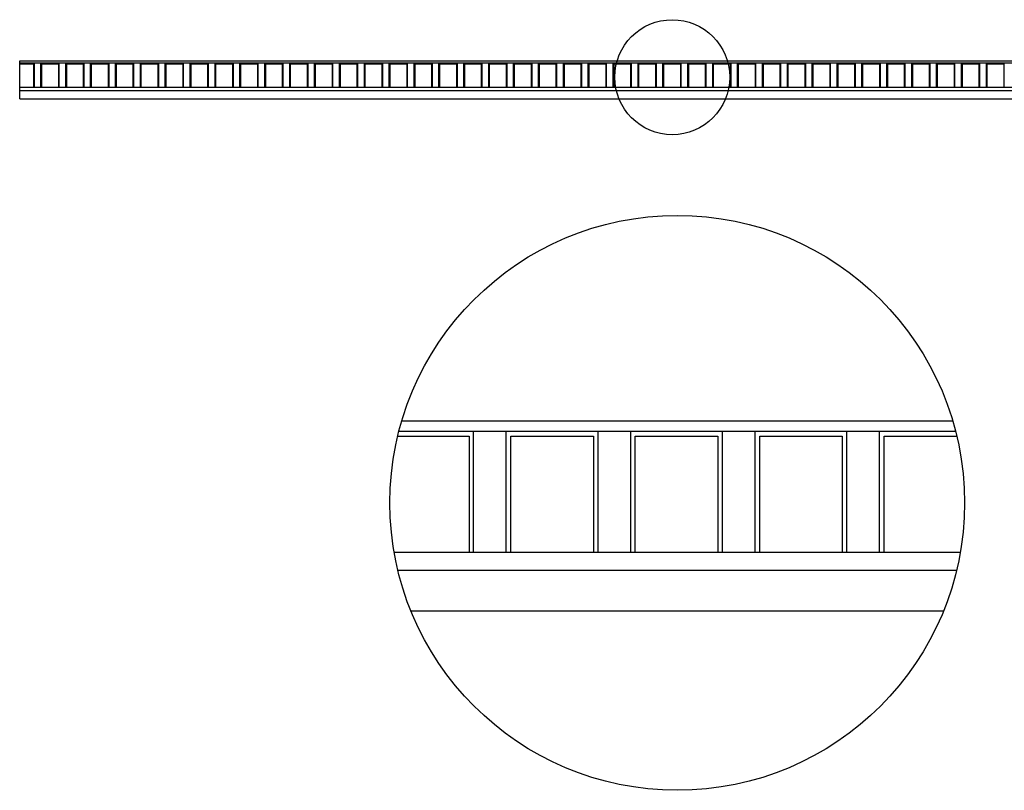
# Model space of a CAD drawing. Units: inches. Extents: x -9.1 to 38.9, y -0.8 to 35.
# Drawn here: x -9.1 to 20.1, y 12.2 to 35 of the extents above; entities that cross this region are included whole.
import ezdxf

# ---------------------------------------------------------------- set-up
doc = ezdxf.new("R2010")
doc.units = ezdxf.units.IN
doc.header["$MEASUREMENT"] = 0

msp = doc.modelspace()

# ---------------------------------------------------------------- linework, layer by layer
for p, q in [((-9.062, 32.669), (-9.062, 33.794)), ((-9.062, 33.794), (38.938, 33.794)), ((-9.062, 33.734), (38.938, 33.734)), ((-9.062, 33.704), (-8.654, 33.704)), ((-8.654, 33.704), (-8.654, 33.017)), ((-8.627, 33.017), (-8.627, 33.734)), ((-8.434, 33.017), (-8.434, 33.734)), ((-8.407, 33.017), (-8.407, 33.704)), ((-8.407, 33.704), (-7.917, 33.704)), ((-7.917, 33.704), (-7.917, 33.017)), ((-7.89, 33.017), (-7.89, 33.734)), ((-7.697, 33.017), (-7.697, 33.734)), ((-7.67, 33.017), (-7.67, 33.704)), ((-7.67, 33.704), (-7.18, 33.704)), ((-7.18, 33.704), (-7.18, 33.017)), ((-7.153, 33.017), (-7.153, 33.734)), ((-6.96, 33.017), (-6.96, 33.734)), ((-6.933, 33.017), (-6.933, 33.704)), ((-6.933, 33.704), (-6.443, 33.704)), ((-6.443, 33.704), (-6.443, 33.017)), ((-6.416, 33.017), (-6.416, 33.734)), ((-6.223, 33.017), (-6.223, 33.734)), ((-6.196, 33.017), (-6.196, 33.704)), ((-6.196, 33.704), (-5.706, 33.704)), ((-5.706, 33.704), (-5.706, 33.017)), ((-5.679, 33.017), (-5.679, 33.734)), ((-5.486, 33.017), (-5.486, 33.734)), ((-5.459, 33.017), (-5.459, 33.704)), ((-5.459, 33.704), (-4.969, 33.704)), ((-4.969, 33.704), (-4.969, 33.017)), ((-4.942, 33.017), (-4.942, 33.734)), ((-4.749, 33.017), (-4.749, 33.734)), ((-4.722, 33.017), (-4.722, 33.704)), ((-4.722, 33.704), (-4.232, 33.704)), ((-4.232, 33.704), (-4.232, 33.017)), ((-4.205, 33.017), (-4.205, 33.734)), ((-4.012, 33.017), (-4.012, 33.734)), ((-3.985, 33.017), (-3.985, 33.704)), ((-3.985, 33.704), (-3.495, 33.704)), ((-3.495, 33.704), (-3.495, 33.017)), ((-3.468, 33.017), (-3.468, 33.734)), ((-3.275, 33.017), (-3.275, 33.734)), ((-3.248, 33.017), (-3.248, 33.704)), ((-3.248, 33.704), (-2.758, 33.704)), ((-2.758, 33.704), (-2.758, 33.017)), ((-2.731, 33.017), (-2.731, 33.734)), ((-2.538, 33.017), (-2.538, 33.734)), ((-2.511, 33.017), (-2.511, 33.704)), ((-2.511, 33.704), (-2.021, 33.704)), ((-2.021, 33.704), (-2.021, 33.017)), ((-1.994, 33.017), (-1.994, 33.734)), ((-1.801, 33.017), (-1.801, 33.734)), ((-1.774, 33.017), (-1.774, 33.704)), ((-1.774, 33.704), (-1.284, 33.704)), ((-1.284, 33.704), (-1.284, 33.017)), ((-1.257, 33.017), (-1.257, 33.734)), ((-1.064, 33.017), (-1.064, 33.734)), ((-1.037, 33.017), (-1.037, 33.704)), ((-1.037, 33.704), (-0.547, 33.704)), ((-0.547, 33.704), (-0.547, 33.017)), ((-0.52, 33.017), (-0.52, 33.734)), ((-0.327, 33.017), (-0.327, 33.734)), ((-0.3, 33.017), (-0.3, 33.704)), ((-0.3, 33.704), (0.19, 33.704)), ((0.19, 33.704), (0.19, 33.017)), ((0.217, 33.017), (0.217, 33.734)), ((0.41, 33.017), (0.41, 33.734)), ((0.437, 33.017), (0.437, 33.704)), ((0.437, 33.704), (0.927, 33.704)), ((0.927, 33.704), (0.927, 33.017)), ((0.954, 33.017), (0.954, 33.734)), ((1.147, 33.017), (1.147, 33.734)), ((1.174, 33.017), (1.174, 33.704)), ((1.174, 33.704), (1.664, 33.704)), ((1.664, 33.704), (1.664, 33.017)), ((1.691, 33.017), (1.691, 33.734)), ((1.884, 33.017), (1.884, 33.734)), ((1.911, 33.017), (1.911, 33.704)), ((1.911, 33.704), (2.401, 33.704)), ((2.401, 33.704), (2.401, 33.017)), ((2.428, 33.017), (2.428, 33.734)), ((2.621, 33.017), (2.621, 33.734)), ((2.648, 33.017), (2.648, 33.704)), ((2.648, 33.704), (3.138, 33.704)), ((3.138, 33.704), (3.138, 33.017)), ((3.165, 33.017), (3.165, 33.734)), ((3.358, 33.017), (3.358, 33.734)), ((3.385, 33.017), (3.385, 33.704)), ((3.385, 33.704), (3.875, 33.704)), ((3.875, 33.704), (3.875, 33.017)), ((3.902, 33.017), (3.902, 33.734)), ((4.095, 33.017), (4.095, 33.734)), ((4.122, 33.017), (4.122, 33.704)), ((4.122, 33.704), (4.612, 33.704)), ((4.612, 33.704), (4.612, 33.017)), ((4.639, 33.017), (4.639, 33.734)), ((4.832, 33.017), (4.832, 33.734)), ((4.859, 33.017), (4.859, 33.704)), ((4.859, 33.704), (5.349, 33.704)), ((5.349, 33.704), (5.349, 33.017)), ((5.376, 33.017), (5.376, 33.734)), ((5.569, 33.017), (5.569, 33.734)), ((5.596, 33.017), (5.596, 33.704)), ((5.596, 33.704), (6.086, 33.704)), ((6.086, 33.704), (6.086, 33.017)), ((6.113, 33.017), (6.113, 33.734)), ((6.306, 33.017), (6.306, 33.734)), ((6.333, 33.017), (6.333, 33.704)), ((6.333, 33.704), (6.823, 33.704)), ((6.823, 33.704), (6.823, 33.017)), ((6.85, 33.017), (6.85, 33.734)), ((7.043, 33.017), (7.043, 33.734)), ((7.071, 33.017), (7.071, 33.704)), ((7.071, 33.704), (7.56, 33.704)), ((7.56, 33.704), (7.56, 33.017)), ((7.587, 33.017), (7.587, 33.734)), ((7.78, 33.017), (7.78, 33.734)), ((7.808, 33.017), (7.808, 33.704)), ((7.808, 33.704), (8.297, 33.704)), ((8.297, 33.704), (8.297, 33.017)), ((8.324, 33.017), (8.324, 33.734)), ((8.517, 33.017), (8.517, 33.734)), ((8.545, 33.017), (8.545, 33.704)), ((8.545, 33.704), (9.034, 33.704)), ((9.034, 33.704), (9.034, 33.017)), ((9.061, 33.017), (9.061, 33.734)), ((9.254, 33.017), (9.254, 33.734)), ((9.282, 33.017), (9.282, 33.704)), ((9.282, 33.704), (9.771, 33.704)), ((9.771, 33.704), (9.771, 33.017)), ((9.798, 33.017), (9.798, 33.734)), ((9.991, 33.017), (9.991, 33.734)), ((10.019, 33.017), (10.019, 33.704)), ((10.019, 33.704), (10.508, 33.704)), ((10.508, 33.704), (10.508, 33.017)), ((10.535, 33.017), (10.535, 33.734)), ((10.728, 33.017), (10.728, 33.734)), ((10.756, 33.017), (10.756, 33.704)), ((10.756, 33.704), (11.245, 33.704)), ((11.245, 33.704), (11.245, 33.017)), ((11.272, 33.017), (11.272, 33.734)), ((11.465, 33.017), (11.465, 33.734)), ((11.493, 33.017), (11.493, 33.704)), ((11.493, 33.704), (11.982, 33.704)), ((11.982, 33.704), (11.982, 33.017)), ((12.009, 33.017), (12.009, 33.734)), ((12.202, 33.017), (12.202, 33.734)), ((12.23, 33.017), (12.23, 33.704)), ((12.23, 33.704), (12.719, 33.704)), ((12.719, 33.704), (12.719, 33.017)), ((12.746, 33.017), (12.746, 33.734)), ((12.939, 33.017), (12.939, 33.734)), ((12.967, 33.017), (12.967, 33.704)), ((12.967, 33.704), (13.456, 33.704)), ((13.456, 33.704), (13.456, 33.017)), ((13.483, 33.017), (13.483, 33.734)), ((13.676, 33.017), (13.676, 33.734)), ((13.704, 33.017), (13.704, 33.704)), ((13.704, 33.704), (14.193, 33.704)), ((14.193, 33.704), (14.193, 33.017)), ((14.22, 33.017), (14.22, 33.734)), ((14.413, 33.017), (14.413, 33.734)), ((14.441, 33.017), (14.441, 33.704)), ((14.441, 33.704), (14.93, 33.704)), ((14.93, 33.704), (14.93, 33.017)), ((14.957, 33.017), (14.957, 33.734)), ((15.15, 33.017), (15.15, 33.734)), ((15.178, 33.017), (15.178, 33.704)), ((15.178, 33.704), (15.667, 33.704)), ((15.667, 33.704), (15.667, 33.017)), ((15.694, 33.017), (15.694, 33.734)), ((15.887, 33.017), (15.887, 33.734)), ((15.915, 33.017), (15.915, 33.704)), ((15.915, 33.704), (16.404, 33.704)), ((16.404, 33.704), (16.404, 33.017)), ((16.431, 33.017), (16.431, 33.734)), ((16.624, 33.017), (16.624, 33.734)), ((16.652, 33.017), (16.652, 33.704)), ((16.652, 33.704), (17.141, 33.704)), ((17.141, 33.704), (17.141, 33.017)), ((17.168, 33.017), (17.168, 33.734)), ((17.361, 33.017), (17.361, 33.734)), ((17.389, 33.017), (17.389, 33.704)), ((17.389, 33.704), (17.878, 33.704)), ((17.878, 33.704), (17.878, 33.017)), ((17.905, 33.017), (17.905, 33.734)), ((18.098, 33.017), (18.098, 33.734)), ((18.126, 33.017), (18.126, 33.704)), ((18.126, 33.704), (18.615, 33.704)), ((18.615, 33.704), (18.615, 33.017)), ((18.642, 33.017), (18.642, 33.734)), ((18.835, 33.017), (18.835, 33.734)), ((18.863, 33.017), (18.863, 33.704)), ((18.863, 33.704), (19.352, 33.704)), ((19.352, 33.704), (19.352, 33.017)), ((19.379, 33.017), (19.379, 33.734)), ((19.572, 33.017), (19.572, 33.734)), ((19.6, 33.017), (19.6, 33.704)), ((19.6, 33.704), (20.089, 33.704)), ((20.089, 33.704), (20.089, 33.017)), ((-9.062, 33.017), (38.938, 33.017)), ((-8.627, 33.017), (-8.434, 33.017)), ((-7.89, 33.017), (-7.697, 33.017)), ((-7.153, 33.017), (-6.96, 33.017)), ((-6.416, 33.017), (-6.223, 33.017)), ((-5.679, 33.017), (-5.486, 33.017)), ((-4.942, 33.017), (-4.749, 33.017)), ((-4.205, 33.017), (-4.012, 33.017)), ((-3.468, 33.017), (-3.275, 33.017)), ((-2.731, 33.017), (-2.538, 33.017)), ((-1.994, 33.017), (-1.801, 33.017)), ((-1.257, 33.017), (-1.064, 33.017)), ((-0.52, 33.017), (-0.327, 33.017)), ((0.217, 33.017), (0.41, 33.017)), ((0.954, 33.017), (1.147, 33.017)), ((1.691, 33.017), (1.884, 33.017)), ((2.428, 33.017), (2.621, 33.017)), ((3.165, 33.017), (3.358, 33.017)), ((3.902, 33.017), (4.095, 33.017)), ((4.639, 33.017), (4.832, 33.017)), ((5.376, 33.017), (5.569, 33.017)), ((6.113, 33.017), (6.306, 33.017)), ((6.85, 33.017), (7.043, 33.017)), ((7.587, 33.017), (7.78, 33.017)), ((8.324, 33.017), (8.517, 33.017)), ((9.061, 33.017), (9.254, 33.017)), ((9.798, 33.017), (9.991, 33.017)), ((10.535, 33.017), (10.728, 33.017)), ((11.272, 33.017), (11.465, 33.017)), ((12.009, 33.017), (12.202, 33.017)), ((12.746, 33.017), (12.939, 33.017)), ((13.483, 33.017), (13.676, 33.017)), ((14.22, 33.017), (14.413, 33.017)), ((14.957, 33.017), (15.15, 33.017)), ((15.694, 33.017), (15.887, 33.017)), ((16.431, 33.017), (16.624, 33.017)), ((17.168, 33.017), (17.361, 33.017)), ((17.905, 33.017), (18.098, 33.017)), ((18.642, 33.017), (18.835, 33.017)), ((19.379, 33.017), (19.572, 33.017)), ((-9.062, 32.91), (38.938, 32.91)), ((-9.062, 32.669), (38.938, 32.669)), ((2.255, 23.129), (18.574, 23.129)), ((2.172, 22.83), (18.657, 22.83)), ((4.385, 19.242), (4.385, 22.83)), ((5.351, 19.242), (5.351, 22.83)), ((8.071, 19.242), (8.071, 22.83)), ((9.036, 19.242), (9.036, 22.83)), ((11.756, 19.242), (11.756, 22.83)), ((12.721, 19.242), (12.721, 22.83)), ((15.441, 19.242), (15.441, 22.83)), ((16.406, 19.242), (16.406, 22.83)), ((2.135, 22.68), (4.25, 22.68)), ((4.25, 22.68), (4.25, 19.242)), ((5.487, 19.242), (5.487, 22.68)), ((5.487, 22.68), (7.935, 22.68)), ((7.935, 22.68), (7.935, 19.242)), ((9.172, 19.242), (9.172, 22.68)), ((9.172, 22.68), (11.62, 22.68)), ((11.62, 22.68), (11.62, 19.242)), ((12.857, 19.242), (12.857, 22.68)), ((12.857, 22.68), (15.305, 22.68)), ((15.305, 22.68), (15.305, 19.242)), ((16.542, 19.242), (16.542, 22.68)), ((16.542, 22.68), (18.695, 22.68)), ((2.029, 19.242), (18.8, 19.242)), ((4.385, 19.242), (5.351, 19.242)), ((8.071, 19.242), (9.036, 19.242)), ((11.756, 19.242), (12.721, 19.242)), ((15.441, 19.242), (16.406, 19.242)), ((2.14, 18.709), (18.69, 18.709)), ((2.527, 17.504), (18.302, 17.504))]:
    msp.add_line(p, q)
for centre, radius in [((10.267, 33.309), 1.702), ((10.415, 20.705), 8.512)]:
    msp.add_circle(centre, radius)

doc.saveas('drawing.dxf')
